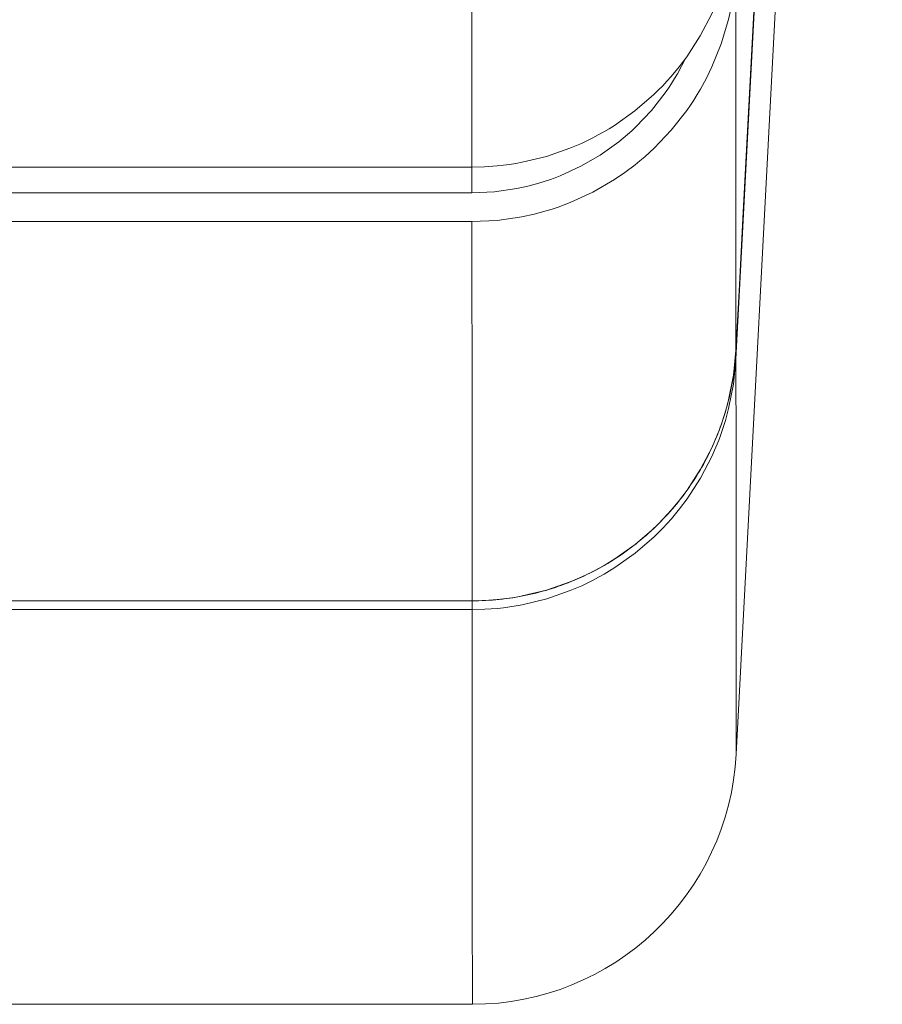
# Model space of a CAD drawing. Units: millimetres. Extents: x 0 to 297, y 0 to 213.
# Drawn here: x 33 to 34, y 83 to 84 of the extents above; entities that cross this region are included whole.
import ezdxf

# ---------------------------------------------------------------- set-up
doc = ezdxf.new("R2010")
doc.units = ezdxf.units.MM
doc.header["$MEASUREMENT"] = 0
doc.layers.add('レイヤー 2', color=7, linetype='Continuous', lineweight=0)

msp = doc.modelspace()

# ---------------------------------------------------------------- linework, layer by layer
at = {"layer": 'レイヤー 2', "color": 250, "lineweight": 9, "true_color": 0x231815}
for points, knots in [([(33.96473, 83.65243), (33.96473, 83.65243), (33.96779, 83.7108), (33.96779, 83.7108), (33.96779, 83.7108), (33.97085, 83.76917), (33.97085, 83.76917), (33.97085, 83.76917), (33.98308, 84.00265), (33.98308, 84.00265), (33.98308, 84.00265), (33.99532, 84.23613), (33.99532, 84.23613), (33.99532, 84.23613), (34.04477, 85.17977), (34.04477, 85.17977), (34.04477, 85.17977), (34.09423, 86.12341), (34.09423, 86.12341)], [0, 0, 0, 0, 1, 1, 1, 2, 2, 2, 3, 3, 3, 4, 4, 4, 5, 5, 5, 6, 6, 6, 6]), ([(34.09392, 86.10983), (34.09392, 86.10983), (34.09208, 86.0748), (34.09208, 86.0748), (34.09208, 86.0748), (34.09025, 86.03978), (34.09025, 86.03978), (34.09025, 86.03978), (34.08291, 85.89969), (34.08291, 85.89969), (34.08291, 85.89969), (34.07556, 85.75961), (34.07556, 85.75961), (34.07556, 85.75961), (34.0462, 85.19925), (34.0462, 85.19925), (34.0462, 85.19925), (34.01684, 84.6389), (34.01684, 84.6389), (34.01684, 84.6389), (33.99078, 84.1418), (33.99078, 84.1418), (33.99078, 84.1418), (33.96473, 83.64471), (33.96473, 83.64471)], [0, 0, 0, 0, 1, 1, 1, 2, 2, 2, 3, 3, 3, 4, 4, 4, 5, 5, 5, 6, 6, 6, 7, 7, 7, 8, 8, 8, 8]), ([(33.96495, 83.29503), (33.96495, 83.29503), (34.02944, 84.52552), (34.02944, 84.52552), (34.02944, 84.52552), (34.09392, 85.75602), (34.09392, 85.75602)], [0, 0, 0, 0, 1, 1, 1, 2, 2, 2, 2]), ([(33.96451, 84.03593), (33.96451, 84.03593), (33.96228, 84.01385), (33.96228, 84.01385), (33.96228, 84.01385), (33.95801, 83.99222), (33.95801, 83.99222), (33.95801, 83.99222), (33.95511, 83.98158), (33.95511, 83.98158), (33.95511, 83.98158), (33.9517, 83.97104), (33.9517, 83.97104), (33.9517, 83.97104), (33.94981, 83.96583), (33.94981, 83.96583), (33.94981, 83.96583), (33.94778, 83.96063), (33.94778, 83.96063), (33.94778, 83.96063), (33.94563, 83.95549), (33.94563, 83.95549), (33.94563, 83.95549), (33.94335, 83.95041), (33.94335, 83.95041), (33.94335, 83.95041), (33.93314, 83.9308), (33.93314, 83.9308), (33.93314, 83.9308), (33.92117, 83.91228), (33.92117, 83.91228), (33.92117, 83.91228), (33.91451, 83.90345), (33.91451, 83.90345), (33.91451, 83.90345), (33.90741, 83.89488), (33.90741, 83.89488), (33.90741, 83.89488), (33.90369, 83.89071), (33.90369, 83.89071), (33.90369, 83.89071), (33.89988, 83.88664), (33.89988, 83.88664), (33.89988, 83.88664), (33.89599, 83.88268), (33.89599, 83.88268), (33.89599, 83.88268), (33.89201, 83.87882), (33.89201, 83.87882), (33.89201, 83.87882), (33.8753, 83.86441), (33.8753, 83.86441), (33.8753, 83.86441), (33.85729, 83.85162), (33.85729, 83.85162), (33.85729, 83.85162), (33.85258, 83.84868), (33.85258, 83.84868), (33.85258, 83.84868), (33.84778, 83.84585), (33.84778, 83.84585), (33.84778, 83.84585), (33.84291, 83.84312), (33.84291, 83.84312), (33.84291, 83.84312), (33.83799, 83.8405), (33.83799, 83.8405), (33.83799, 83.8405), (33.82799, 83.83566), (33.82799, 83.83566), (33.82799, 83.83566), (33.81782, 83.83133), (33.81782, 83.83133), (33.81782, 83.83133), (33.79696, 83.82412), (33.79696, 83.82412), (33.79696, 83.82412), (33.77542, 83.81888), (33.77542, 83.81888), (33.77542, 83.81888), (33.76992, 83.81789), (33.76992, 83.81789), (33.76992, 83.81789), (33.7644, 83.81702), (33.7644, 83.81702), (33.7644, 83.81702), (33.75887, 83.81629), (33.75887, 83.81629), (33.75887, 83.81629), (33.75332, 83.8157), (33.75332, 83.8157), (33.75332, 83.8157), (33.7422, 83.81489), (33.7422, 83.81489), (33.7422, 83.81489), (33.73103, 83.81463), (33.73103, 83.81463)], [0, 0, 0, 0, 1, 1, 1, 2, 2, 2, 3, 3, 3, 4, 4, 4, 5, 5, 5, 6, 6, 6, 7, 7, 7, 8, 8, 8, 9, 9, 9, 10, 10, 10, 11, 11, 11, 12, 12, 12, 13, 13, 13, 14, 14, 14, 15, 15, 15, 16, 16, 16, 17, 17, 17, 18, 18, 18, 19, 19, 19, 20, 20, 20, 21, 21, 21, 22, 22, 22, 23, 23, 23, 24, 24, 24, 25, 25, 25, 26, 26, 26, 27, 27, 27, 28, 28, 28, 29, 29, 29, 30, 30, 30, 31, 31, 31, 32, 32, 32, 32]), ([(33.73105, 83.76636), (33.73105, 83.76636), (33.75334, 83.76743), (33.75334, 83.76743), (33.75334, 83.76743), (33.77527, 83.7706), (33.77527, 83.7706), (33.77527, 83.7706), (33.78611, 83.77297), (33.78611, 83.77297), (33.78611, 83.77297), (33.79685, 83.77587), (33.79685, 83.77587), (33.79685, 83.77587), (33.80219, 83.77752), (33.80219, 83.77752), (33.80219, 83.77752), (33.8075, 83.7793), (33.8075, 83.7793), (33.8075, 83.7793), (33.81277, 83.7812), (33.81277, 83.7812), (33.81277, 83.7812), (33.81798, 83.78323), (33.81798, 83.78323), (33.81798, 83.78323), (33.83816, 83.79251), (33.83816, 83.79251), (33.83816, 83.79251), (33.85731, 83.80364), (33.85731, 83.80364), (33.85731, 83.80364), (33.86651, 83.8099), (33.86651, 83.8099), (33.86651, 83.8099), (33.87544, 83.81662), (33.87544, 83.81662), (33.87544, 83.81662), (33.87979, 83.82015), (33.87979, 83.82015), (33.87979, 83.82015), (33.88405, 83.82376), (33.88405, 83.82376), (33.88405, 83.82376), (33.88821, 83.82748), (33.88821, 83.82748), (33.88821, 83.82748), (33.89226, 83.83128), (33.89226, 83.83128), (33.89226, 83.83128), (33.90751, 83.84734), (33.90751, 83.84734), (33.90751, 83.84734), (33.92119, 83.8648), (33.92119, 83.8648), (33.92119, 83.8648), (33.92437, 83.86938), (33.92437, 83.86938), (33.92437, 83.86938), (33.92745, 83.87406), (33.92745, 83.87406), (33.92745, 83.87406), (33.93042, 83.87881), (33.93042, 83.87881), (33.93042, 83.87881), (33.93327, 83.88362), (33.93327, 83.88362), (33.93327, 83.88362), (33.9386, 83.89338), (33.9386, 83.89338), (33.9386, 83.89338), (33.94344, 83.90335), (33.94344, 83.90335), (33.94344, 83.90335), (33.95168, 83.92388), (33.95168, 83.92388), (33.95168, 83.92388), (33.958, 83.94523), (33.958, 83.94523), (33.958, 83.94523), (33.95927, 83.95068), (33.95927, 83.95068), (33.95927, 83.95068), (33.96042, 83.95616), (33.96042, 83.95616), (33.96042, 83.95616), (33.96144, 83.96167), (33.96144, 83.96167), (33.96144, 83.96167), (33.96231, 83.96718), (33.96231, 83.96718), (33.96231, 83.96718), (33.96369, 83.97828), (33.96369, 83.97828), (33.96369, 83.97828), (33.96453, 83.98944), (33.96453, 83.98944)], [0, 0, 0, 0, 1, 1, 1, 2, 2, 2, 3, 3, 3, 4, 4, 4, 5, 5, 5, 6, 6, 6, 7, 7, 7, 8, 8, 8, 9, 9, 9, 10, 10, 10, 11, 11, 11, 12, 12, 12, 13, 13, 13, 14, 14, 14, 15, 15, 15, 16, 16, 16, 17, 17, 17, 18, 18, 18, 19, 19, 19, 20, 20, 20, 21, 21, 21, 22, 22, 22, 23, 23, 23, 24, 24, 24, 25, 25, 25, 26, 26, 26, 27, 27, 27, 28, 28, 28, 29, 29, 29, 30, 30, 30, 31, 31, 31, 32, 32, 32, 32]), ([(33.96453, 83.98944), (33.96453, 83.98944), (33.96464, 83.80712), (33.96464, 83.80712), (33.96464, 83.80712), (33.96473, 83.65243), (33.96473, 83.65243)], [0, 0, 0, 0, 1, 1, 1, 2, 2, 2, 2]), ([(33.73103, 83.81463), (33.73103, 83.81463), (33.73098, 83.8948), (33.73098, 83.8948), (33.73098, 83.8948), (33.73093, 83.97908), (33.73093, 83.97908)], [0, 0, 0, 0, 1, 1, 1, 2, 2, 2, 2]), ([(33.73105, 83.7918), (33.73105, 83.7918), (33.75111, 83.79276), (33.75111, 83.79276), (33.75111, 83.79276), (33.77085, 83.79563), (33.77085, 83.79563), (33.77085, 83.79563), (33.7806, 83.79775), (33.7806, 83.79775), (33.7806, 83.79775), (33.79026, 83.80036), (33.79026, 83.80036), (33.79026, 83.80036), (33.79507, 83.80185), (33.79507, 83.80185), (33.79507, 83.80185), (33.79985, 83.80345), (33.79985, 83.80345), (33.79985, 83.80345), (33.8046, 83.80516), (33.8046, 83.80516), (33.8046, 83.80516), (33.80928, 83.80699), (33.80928, 83.80699), (33.80928, 83.80699), (33.82745, 83.81534), (33.82745, 83.81534), (33.82745, 83.81534), (33.84468, 83.82535), (33.84468, 83.82535), (33.84468, 83.82535), (33.85296, 83.83098), (33.85296, 83.83098), (33.85296, 83.83098), (33.861, 83.83703), (33.861, 83.83703), (33.861, 83.83703), (33.86491, 83.84021), (33.86491, 83.84021), (33.86491, 83.84021), (33.86876, 83.84347), (33.86876, 83.84347), (33.86876, 83.84347), (33.87249, 83.84682), (33.87249, 83.84682), (33.87249, 83.84682), (33.87615, 83.85023), (33.87615, 83.85023), (33.87615, 83.85023), (33.88986, 83.86469), (33.88986, 83.86469), (33.88986, 83.86469), (33.90218, 83.8804), (33.90218, 83.8804), (33.90218, 83.8804), (33.90503, 83.88452), (33.90503, 83.88452), (33.90503, 83.88452), (33.90781, 83.88873), (33.90781, 83.88873), (33.90781, 83.88873), (33.91048, 83.89301), (33.91048, 83.89301), (33.91048, 83.89301), (33.91304, 83.89734), (33.91304, 83.89734), (33.91304, 83.89734), (33.9204, 83.91125), (33.9204, 83.91125)], [0, 0, 0, 0, 1, 1, 1, 2, 2, 2, 3, 3, 3, 4, 4, 4, 5, 5, 5, 6, 6, 6, 7, 7, 7, 8, 8, 8, 9, 9, 9, 10, 10, 10, 11, 11, 11, 12, 12, 12, 13, 13, 13, 14, 14, 14, 15, 15, 15, 16, 16, 16, 17, 17, 17, 18, 18, 18, 19, 19, 19, 20, 20, 20, 21, 21, 21, 22, 22, 22, 23, 23, 23, 23]), ([(33.73125, 83.43072), (33.73125, 83.43072), (33.73116, 83.58481), (33.73116, 83.58481), (33.73116, 83.58481), (33.73105, 83.76636), (33.73105, 83.76636)], [0, 0, 0, 0, 1, 1, 1, 2, 2, 2, 2]), ([(33.73125, 83.43065), (33.73125, 83.43065), (33.73269, 83.43065), (33.73269, 83.43065), (33.73269, 83.43065), (33.73414, 83.43065), (33.73414, 83.43065), (33.73414, 83.43065), (33.73715, 83.43071), (33.73715, 83.43071), (33.73715, 83.43071), (33.74015, 83.43081), (33.74015, 83.43081), (33.74015, 83.43081), (33.74317, 83.43095), (33.74317, 83.43095), (33.74317, 83.43095), (33.74618, 83.43112), (33.74618, 83.43112), (33.74618, 83.43112), (33.74918, 83.43133), (33.74918, 83.43133), (33.74918, 83.43133), (33.75219, 83.43159), (33.75219, 83.43159), (33.75219, 83.43159), (33.75519, 83.43188), (33.75519, 83.43188), (33.75519, 83.43188), (33.75819, 83.4322), (33.75819, 83.4322), (33.75819, 83.4322), (33.76119, 83.43257), (33.76119, 83.43257), (33.76119, 83.43257), (33.76417, 83.43297), (33.76417, 83.43297), (33.76417, 83.43297), (33.76716, 83.43342), (33.76716, 83.43342), (33.76716, 83.43342), (33.77013, 83.4339), (33.77013, 83.4339), (33.77013, 83.4339), (33.7731, 83.43441), (33.7731, 83.43441), (33.7731, 83.43441), (33.77604, 83.43497), (33.77604, 83.43497), (33.77604, 83.43497), (33.77897, 83.43556), (33.77897, 83.43556), (33.77897, 83.43556), (33.78189, 83.43619), (33.78189, 83.43619), (33.78189, 83.43619), (33.78478, 83.43685), (33.78478, 83.43685), (33.78478, 83.43685), (33.78765, 83.43755), (33.78765, 83.43755), (33.78765, 83.43755), (33.79058, 83.4383), (33.79058, 83.4383), (33.79058, 83.4383), (33.79349, 83.43908), (33.79349, 83.43908), (33.79349, 83.43908), (33.79638, 83.43989), (33.79638, 83.43989), (33.79638, 83.43989), (33.79926, 83.44075), (33.79926, 83.44075), (33.79926, 83.44075), (33.80213, 83.44164), (33.80213, 83.44164), (33.80213, 83.44164), (33.80498, 83.44256), (33.80498, 83.44256), (33.80498, 83.44256), (33.80781, 83.44354), (33.80781, 83.44354), (33.80781, 83.44354), (33.81064, 83.44454), (33.81064, 83.44454), (33.81064, 83.44454), (33.81345, 83.44557), (33.81345, 83.44557), (33.81345, 83.44557), (33.81625, 83.44664), (33.81625, 83.44664), (33.81625, 83.44664), (33.81903, 83.44775), (33.81903, 83.44775), (33.81903, 83.44775), (33.8218, 83.44889), (33.8218, 83.44889), (33.8218, 83.44889), (33.82456, 83.45007), (33.82456, 83.45007), (33.82456, 83.45007), (33.8273, 83.45129), (33.8273, 83.45129), (33.8273, 83.45129), (33.83002, 83.45255), (33.83002, 83.45255), (33.83002, 83.45255), (33.83273, 83.45383), (33.83273, 83.45383), (33.83273, 83.45383), (33.83543, 83.45516), (33.83543, 83.45516), (33.83543, 83.45516), (33.83812, 83.45651), (33.83812, 83.45651), (33.83812, 83.45651), (33.8408, 83.45791), (33.8408, 83.45791), (33.8408, 83.45791), (33.84346, 83.45935), (33.84346, 83.45935), (33.84346, 83.45935), (33.84609, 83.46082), (33.84609, 83.46082), (33.84609, 83.46082), (33.8487, 83.46232), (33.8487, 83.46232), (33.8487, 83.46232), (33.85129, 83.46384), (33.85129, 83.46384), (33.85129, 83.46384), (33.85386, 83.4654), (33.85386, 83.4654), (33.85386, 83.4654), (33.8564, 83.467), (33.8564, 83.467), (33.8564, 83.467), (33.85893, 83.46862), (33.85893, 83.46862), (33.85893, 83.46862), (33.86143, 83.47028), (33.86143, 83.47028), (33.86143, 83.47028), (33.8639, 83.47196), (33.8639, 83.47196), (33.8639, 83.47196), (33.86637, 83.47369), (33.86637, 83.47369), (33.86637, 83.47369), (33.86881, 83.47543), (33.86881, 83.47543), (33.86881, 83.47543), (33.87121, 83.47721), (33.87121, 83.47721), (33.87121, 83.47721), (33.87361, 83.47902), (33.87361, 83.47902), (33.87361, 83.47902), (33.87598, 83.48087), (33.87598, 83.48087), (33.87598, 83.48087), (33.87832, 83.48274), (33.87832, 83.48274), (33.87832, 83.48274), (33.88064, 83.48464), (33.88064, 83.48464), (33.88064, 83.48464), (33.88293, 83.48658), (33.88293, 83.48658), (33.88293, 83.48658), (33.8852, 83.48855), (33.8852, 83.48855), (33.8852, 83.48855), (33.88745, 83.49053), (33.88745, 83.49053), (33.88745, 83.49053), (33.88968, 83.49256), (33.88968, 83.49256), (33.88968, 83.49256), (33.89187, 83.49462), (33.89187, 83.49462), (33.89187, 83.49462), (33.89406, 83.49671), (33.89406, 83.49671), (33.89406, 83.49671), (33.89622, 83.49883), (33.89622, 83.49883), (33.89622, 83.49883), (33.89832, 83.50096), (33.89832, 83.50096), (33.89832, 83.50096), (33.90039, 83.50312), (33.90039, 83.50312), (33.90039, 83.50312), (33.90245, 83.5053), (33.90245, 83.5053), (33.90245, 83.5053), (33.90448, 83.50751), (33.90448, 83.50751), (33.90448, 83.50751), (33.90647, 83.50975), (33.90647, 83.50975), (33.90647, 83.50975), (33.90845, 83.51202), (33.90845, 83.51202), (33.90845, 83.51202), (33.91039, 83.51431), (33.91039, 83.51431), (33.91039, 83.51431), (33.91231, 83.51663), (33.91231, 83.51663), (33.91231, 83.51663), (33.91421, 83.51898), (33.91421, 83.51898), (33.91421, 83.51898), (33.91607, 83.52135), (33.91607, 83.52135), (33.91607, 83.52135), (33.91789, 83.52375), (33.91789, 83.52375), (33.91789, 83.52375), (33.9197, 83.52618), (33.9197, 83.52618), (33.9197, 83.52618), (33.92146, 83.52861), (33.92146, 83.52861), (33.92146, 83.52861), (33.9232, 83.53108), (33.9232, 83.53108), (33.9232, 83.53108), (33.92491, 83.53357), (33.92491, 83.53357), (33.92491, 83.53357), (33.92658, 83.53607), (33.92658, 83.53607), (33.92658, 83.53607), (33.92821, 83.53859), (33.92821, 83.53859), (33.92821, 83.53859), (33.92982, 83.54114), (33.92982, 83.54114), (33.92982, 83.54114), (33.93138, 83.5437), (33.93138, 83.5437), (33.93138, 83.5437), (33.93291, 83.54628), (33.93291, 83.54628), (33.93291, 83.54628), (33.93441, 83.54887), (33.93441, 83.54887), (33.93441, 83.54887), (33.93587, 83.55147), (33.93587, 83.55147), (33.93587, 83.55147), (33.93728, 83.5541), (33.93728, 83.5541), (33.93728, 83.5541), (33.93868, 83.55673), (33.93868, 83.55673), (33.93868, 83.55673), (33.94004, 83.5594), (33.94004, 83.5594), (33.94004, 83.5594), (33.94138, 83.5621), (33.94138, 83.5621), (33.94138, 83.5621), (33.94267, 83.56481), (33.94267, 83.56481), (33.94267, 83.56481), (33.94395, 83.56754), (33.94395, 83.56754), (33.94395, 83.56754), (33.94518, 83.5703), (33.94518, 83.5703), (33.94518, 83.5703), (33.94637, 83.57305), (33.94637, 83.57305), (33.94637, 83.57305), (33.94754, 83.57585), (33.94754, 83.57585), (33.94754, 83.57585), (33.94867, 83.57866), (33.94867, 83.57866), (33.94867, 83.57866), (33.94976, 83.58147), (33.94976, 83.58147), (33.94976, 83.58147), (33.95081, 83.58431), (33.95081, 83.58431), (33.95081, 83.58431), (33.95184, 83.58715), (33.95184, 83.58715), (33.95184, 83.58715), (33.95281, 83.59), (33.95281, 83.59), (33.95281, 83.59), (33.95375, 83.59287), (33.95375, 83.59287), (33.95375, 83.59287), (33.95467, 83.59575), (33.95467, 83.59575), (33.95467, 83.59575), (33.95554, 83.59862), (33.95554, 83.59862), (33.95554, 83.59862), (33.95637, 83.60151), (33.95637, 83.60151), (33.95637, 83.60151), (33.95716, 83.60439), (33.95716, 83.60439), (33.95716, 83.60439), (33.9579, 83.60729), (33.9579, 83.60729), (33.9579, 83.60729), (33.95862, 83.61018), (33.95862, 83.61018), (33.95862, 83.61018), (33.95929, 83.61309), (33.95929, 83.61309), (33.95929, 83.61309), (33.95993, 83.61601), (33.95993, 83.61601), (33.95993, 83.61601), (33.96054, 83.61895), (33.96054, 83.61895), (33.96054, 83.61895), (33.9611, 83.6219), (33.9611, 83.6219), (33.9611, 83.6219), (33.96163, 83.62486), (33.96163, 83.62486), (33.96163, 83.62486), (33.96212, 83.62783), (33.96212, 83.62783), (33.96212, 83.62783), (33.96257, 83.63081), (33.96257, 83.63081), (33.96257, 83.63081), (33.96299, 83.6338), (33.96299, 83.6338), (33.96299, 83.6338), (33.96338, 83.63679), (33.96338, 83.63679), (33.96338, 83.63679), (33.96371, 83.63979), (33.96371, 83.63979), (33.96371, 83.63979), (33.96402, 83.64279), (33.96402, 83.64279), (33.96402, 83.64279), (33.96429, 83.6458), (33.96429, 83.6458), (33.96429, 83.6458), (33.96451, 83.6488), (33.96451, 83.6488), (33.96451, 83.6488), (33.96461, 83.65063), (33.96461, 83.65063), (33.96461, 83.65063), (33.9647, 83.65243), (33.9647, 83.65243)], [0, 0, 0, 0, 1, 1, 1, 2, 2, 2, 3, 3, 3, 4, 4, 4, 5, 5, 5, 6, 6, 6, 7, 7, 7, 8, 8, 8, 9, 9, 9, 10, 10, 10, 11, 11, 11, 12, 12, 12, 13, 13, 13, 14, 14, 14, 15, 15, 15, 16, 16, 16, 17, 17, 17, 18, 18, 18, 19, 19, 19, 20, 20, 20, 21, 21, 21, 22, 22, 22, 23, 23, 23, 24, 24, 24, 25, 25, 25, 26, 26, 26, 27, 27, 27, 28, 28, 28, 29, 29, 29, 30, 30, 30, 31, 31, 31, 32, 32, 32, 33, 33, 33, 34, 34, 34, 35, 35, 35, 36, 36, 36, 37, 37, 37, 38, 38, 38, 39, 39, 39, 40, 40, 40, 41, 41, 41, 42, 42, 42, 43, 43, 43, 44, 44, 44, 45, 45, 45, 46, 46, 46, 47, 47, 47, 48, 48, 48, 49, 49, 49, 50, 50, 50, 51, 51, 51, 52, 52, 52, 53, 53, 53, 54, 54, 54, 55, 55, 55, 56, 56, 56, 57, 57, 57, 58, 58, 58, 59, 59, 59, 60, 60, 60, 61, 61, 61, 62, 62, 62, 63, 63, 63, 64, 64, 64, 65, 65, 65, 66, 66, 66, 67, 67, 67, 68, 68, 68, 69, 69, 69, 70, 70, 70, 71, 71, 71, 72, 72, 72, 73, 73, 73, 74, 74, 74, 75, 75, 75, 76, 76, 76, 77, 77, 77, 78, 78, 78, 79, 79, 79, 80, 80, 80, 81, 81, 81, 82, 82, 82, 83, 83, 83, 84, 84, 84, 85, 85, 85, 86, 86, 86, 87, 87, 87, 88, 88, 88, 89, 89, 89, 90, 90, 90, 91, 91, 91, 92, 92, 92, 93, 93, 93, 94, 94, 94, 95, 95, 95, 96, 96, 96, 97, 97, 97, 98, 98, 98, 99, 99, 99, 100, 100, 100, 101, 101, 101, 102, 102, 102, 103, 103, 103, 104, 104, 104, 105, 105, 105, 106, 106, 106, 107, 107, 107, 108, 108, 108, 109, 109, 109, 110, 110, 110, 111, 111, 111, 112, 112, 112, 113, 113, 113, 114, 114, 114, 115, 115, 115, 116, 116, 116, 117, 117, 117, 118, 118, 118, 119, 119, 119, 120, 120, 120, 120]), ([(33.73125, 83.43072), (33.73125, 83.43072), (33.74242, 83.431), (33.74242, 83.431), (33.74242, 83.431), (33.75355, 83.4318), (33.75355, 83.4318), (33.75355, 83.4318), (33.75909, 83.43239), (33.75909, 83.43239), (33.75909, 83.43239), (33.76463, 83.43312), (33.76463, 83.43312), (33.76463, 83.43312), (33.77016, 83.43399), (33.77016, 83.43399), (33.77016, 83.43399), (33.77566, 83.43499), (33.77566, 83.43499), (33.77566, 83.43499), (33.7972, 83.44022), (33.7972, 83.44022), (33.7972, 83.44022), (33.81806, 83.44745), (33.81806, 83.44745), (33.81806, 83.44745), (33.82823, 83.4518), (33.82823, 83.4518), (33.82823, 83.4518), (33.83823, 83.45665), (33.83823, 83.45665), (33.83823, 83.45665), (33.84317, 83.45927), (33.84317, 83.45927), (33.84317, 83.45927), (33.84804, 83.46201), (33.84804, 83.46201), (33.84804, 83.46201), (33.85284, 83.46485), (33.85284, 83.46485), (33.85284, 83.46485), (33.85754, 83.4678), (33.85754, 83.4678), (33.85754, 83.4678), (33.87556, 83.48061), (33.87556, 83.48061), (33.87556, 83.48061), (33.89227, 83.49506), (33.89227, 83.49506), (33.89227, 83.49506), (33.89623, 83.49892), (33.89623, 83.49892), (33.89623, 83.49892), (33.90013, 83.50289), (33.90013, 83.50289), (33.90013, 83.50289), (33.90394, 83.50698), (33.90394, 83.50698), (33.90394, 83.50698), (33.90765, 83.51115), (33.90765, 83.51115), (33.90765, 83.51115), (33.91475, 83.51972), (33.91475, 83.51972), (33.91475, 83.51972), (33.92141, 83.52858), (33.92141, 83.52858), (33.92141, 83.52858), (33.93339, 83.54712), (33.93339, 83.54712), (33.93339, 83.54712), (33.94358, 83.56677), (33.94358, 83.56677), (33.94358, 83.56677), (33.94586, 83.57186), (33.94586, 83.57186), (33.94586, 83.57186), (33.948, 83.57702), (33.948, 83.57702), (33.948, 83.57702), (33.95004, 83.58222), (33.95004, 83.58222), (33.95004, 83.58222), (33.95193, 83.58745), (33.95193, 83.58745), (33.95193, 83.58745), (33.95534, 83.59799), (33.95534, 83.59799), (33.95534, 83.59799), (33.95823, 83.60866), (33.95823, 83.60866), (33.95823, 83.60866), (33.96251, 83.63031), (33.96251, 83.63031), (33.96251, 83.63031), (33.96473, 83.65243), (33.96473, 83.65243)], [0, 0, 0, 0, 1, 1, 1, 2, 2, 2, 3, 3, 3, 4, 4, 4, 5, 5, 5, 6, 6, 6, 7, 7, 7, 8, 8, 8, 9, 9, 9, 10, 10, 10, 11, 11, 11, 12, 12, 12, 13, 13, 13, 14, 14, 14, 15, 15, 15, 16, 16, 16, 17, 17, 17, 18, 18, 18, 19, 19, 19, 20, 20, 20, 21, 21, 21, 22, 22, 22, 23, 23, 23, 24, 24, 24, 25, 25, 25, 26, 26, 26, 27, 27, 27, 28, 28, 28, 29, 29, 29, 30, 30, 30, 31, 31, 31, 32, 32, 32, 32]), ([(33.96473, 83.64471), (33.96473, 83.64471), (33.96251, 83.62258), (33.96251, 83.62258), (33.96251, 83.62258), (33.95824, 83.60091), (33.95824, 83.60091), (33.95824, 83.60091), (33.95534, 83.59025), (33.95534, 83.59025), (33.95534, 83.59025), (33.95194, 83.5797), (33.95194, 83.5797), (33.95194, 83.5797), (33.95005, 83.57447), (33.95005, 83.57447), (33.95005, 83.57447), (33.94801, 83.56927), (33.94801, 83.56927), (33.94801, 83.56927), (33.94586, 83.56411), (33.94586, 83.56411), (33.94586, 83.56411), (33.94358, 83.55903), (33.94358, 83.55903), (33.94358, 83.55903), (33.9334, 83.53937), (33.9334, 83.53937), (33.9334, 83.53937), (33.92141, 83.52082), (33.92141, 83.52082), (33.92141, 83.52082), (33.91477, 83.51196), (33.91477, 83.51196), (33.91477, 83.51196), (33.90767, 83.50338), (33.90767, 83.50338), (33.90767, 83.50338), (33.90396, 83.4992), (33.90396, 83.4992), (33.90396, 83.4992), (33.90014, 83.49512), (33.90014, 83.49512), (33.90014, 83.49512), (33.89625, 83.49115), (33.89625, 83.49115), (33.89625, 83.49115), (33.89228, 83.48729), (33.89228, 83.48729), (33.89228, 83.48729), (33.87556, 83.47283), (33.87556, 83.47283), (33.87556, 83.47283), (33.85754, 83.46002), (33.85754, 83.46002), (33.85754, 83.46002), (33.85285, 83.45707), (33.85285, 83.45707), (33.85285, 83.45707), (33.84805, 83.45423), (33.84805, 83.45423), (33.84805, 83.45423), (33.84317, 83.45149), (33.84317, 83.45149), (33.84317, 83.45149), (33.83825, 83.44887), (33.83825, 83.44887), (33.83825, 83.44887), (33.82825, 83.44402), (33.82825, 83.44402), (33.82825, 83.44402), (33.81807, 83.43966), (33.81807, 83.43966), (33.81807, 83.43966), (33.79722, 83.43244), (33.79722, 83.43244), (33.79722, 83.43244), (33.77566, 83.42719), (33.77566, 83.42719), (33.77566, 83.42719), (33.77018, 83.42619), (33.77018, 83.42619), (33.77018, 83.42619), (33.76464, 83.42533), (33.76464, 83.42533), (33.76464, 83.42533), (33.7591, 83.42459), (33.7591, 83.42459), (33.7591, 83.42459), (33.75356, 83.424), (33.75356, 83.424), (33.75356, 83.424), (33.74242, 83.42319), (33.74242, 83.42319), (33.74242, 83.42319), (33.73125, 83.42293), (33.73125, 83.42293)], [0, 0, 0, 0, 1, 1, 1, 2, 2, 2, 3, 3, 3, 4, 4, 4, 5, 5, 5, 6, 6, 6, 7, 7, 7, 8, 8, 8, 9, 9, 9, 10, 10, 10, 11, 11, 11, 12, 12, 12, 13, 13, 13, 14, 14, 14, 15, 15, 15, 16, 16, 16, 17, 17, 17, 18, 18, 18, 19, 19, 19, 20, 20, 20, 21, 21, 21, 22, 22, 22, 23, 23, 23, 24, 24, 24, 25, 25, 25, 26, 26, 26, 27, 27, 27, 28, 28, 28, 29, 29, 29, 30, 30, 30, 31, 31, 31, 32, 32, 32, 32]), ([(33.96418, 83.64473), (33.96418, 83.64473), (33.96459, 83.64472), (33.96459, 83.64472), (33.96459, 83.64472), (33.96473, 83.64471), (33.96473, 83.64471)], [0, 0, 0, 0, 1, 1, 1, 2, 2, 2, 2]), ([(33.96473, 83.64471), (33.96473, 83.64471), (33.96478, 83.56279), (33.96478, 83.56279), (33.96478, 83.56279), (33.96483, 83.49176), (33.96483, 83.49176), (33.96483, 83.49176), (33.96484, 83.46032), (33.96484, 83.46032), (33.96484, 83.46032), (33.96486, 83.43162), (33.96486, 83.43162), (33.96486, 83.43162), (33.96487, 83.41829), (33.96487, 83.41829), (33.96487, 83.41829), (33.96488, 83.40565), (33.96488, 83.40565), (33.96488, 83.40565), (33.96489, 83.39369), (33.96489, 83.39369), (33.96489, 83.39369), (33.96489, 83.38241), (33.96489, 83.38241), (33.96489, 83.38241), (33.96494, 83.29499), (33.96494, 83.29499)], [0, 0, 0, 0, 1, 1, 1, 2, 2, 2, 3, 3, 3, 4, 4, 4, 5, 5, 5, 6, 6, 6, 7, 7, 7, 8, 8, 8, 9, 9, 9, 9]), ([(33.73125, 83.43063), (33.73125, 83.43063), (33.73125, 83.43065), (33.73125, 83.43065), (33.73125, 83.43065), (33.73125, 83.43072), (33.73125, 83.43072)], [0, 0, 0, 0, 1, 1, 1, 2, 2, 2, 2]), ([(33.73125, 83.43059), (33.73125, 83.43059), (33.73125, 83.42519), (33.73125, 83.42519), (33.73125, 83.42519), (33.73125, 83.42293), (33.73125, 83.42293)], [0, 0, 0, 0, 1, 1, 1, 2, 2, 2, 2]), ([(33.73147, 83.07343), (33.73147, 83.07343), (33.73141, 83.16079), (33.73141, 83.16079), (33.73141, 83.16079), (33.73141, 83.17206), (33.73141, 83.17206), (33.73141, 83.17206), (33.7314, 83.18402), (33.7314, 83.18402), (33.7314, 83.18402), (33.73139, 83.19665), (33.73139, 83.19665), (33.73139, 83.19665), (33.73139, 83.20997), (33.73139, 83.20997), (33.73139, 83.20997), (33.73137, 83.23866), (33.73137, 83.23866), (33.73137, 83.23866), (33.73135, 83.27007), (33.73135, 83.27007), (33.73135, 83.27007), (33.73129, 83.34106), (33.73129, 83.34106), (33.73129, 83.34106), (33.73125, 83.42293), (33.73125, 83.42293)], [0, 0, 0, 0, 1, 1, 1, 2, 2, 2, 3, 3, 3, 4, 4, 4, 5, 5, 5, 6, 6, 6, 7, 7, 7, 8, 8, 8, 9, 9, 9, 9])]:
    msp.add_open_spline(points, degree=3, knots=knots, dxfattribs=at)
for points in [[(33.73103, 83.81463), (33.73103, 83.81463), (32.9068, 83.81463), (32.9068, 83.81463)], [(33.73105, 83.7918), (33.73105, 83.7918), (33.73104, 83.81462), (33.73104, 83.81462)], [(33.51752, 83.7918), (33.51752, 83.7918), (32.93142, 83.7918), (32.93142, 83.7918)], [(33.73105, 83.7918), (33.73105, 83.7918), (33.51752, 83.7918), (33.51752, 83.7918)], [(32.9068, 83.76636), (32.9068, 83.76636), (33.73105, 83.76636), (33.73105, 83.76636)], [(15.75324, 83.43072), (15.75324, 83.43072), (33.73125, 83.43072), (33.73125, 83.43072)], [(15.75324, 83.43063), (15.75324, 83.43063), (33.73125, 83.43063), (33.73125, 83.43063)], [(33.73125, 83.42293), (33.73125, 83.42293), (31.32192, 83.42293), (31.32192, 83.42293)], [(33.73147, 83.07343), (33.85586, 83.07343), (33.95846, 83.17081), (33.96495, 83.29503)], [(33.31101, 83.07343), (33.31101, 83.07343), (33.73147, 83.07343), (33.73147, 83.07343)]]:
    msp.add_open_spline(points, degree=3, dxfattribs=at)

doc.saveas('drawing.dxf')
